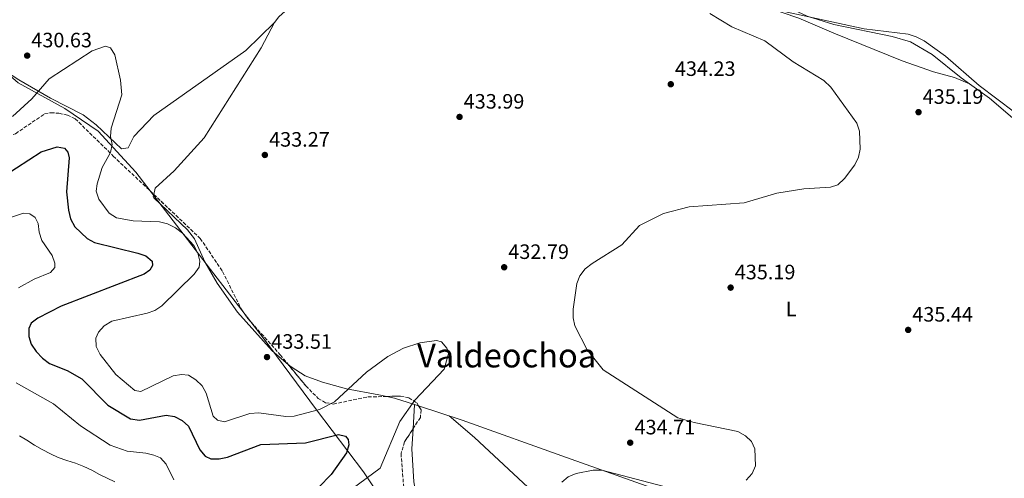
# Model space of a CAD drawing. Units: metres. Extents: x 618547 to 622020, y 4678544 to 4680914.
# Drawn here: x 620835 to 621308, y 4680276 to 4680496 of the extents above; entities that cross this region are included whole.
import ezdxf
from ezdxf.enums import TextEntityAlignment as Align

# ---------------------------------------------------------------- set-up
doc = ezdxf.new("R2010")
doc.units = ezdxf.units.M
doc.header["$MEASUREMENT"] = 0
doc.linetypes.add('DGN Style 3', pattern=[2.435890702152634, 1.739921930109024, -0.6959687720436097])
for name, color, linetype, lineweight in [('Cota de punto acotado terreno', 7, 'Continuous', 0), ('Curva de nivel directora', 30, 'Continuous', 30), ('Curva de nivel intermedia', 30, 'Continuous', 0), ('Etiqueta de uso rústico', 92, 'Continuous', 0), ('Límite de municipio', 7, 'Continuous', 0), ('Línea de cambio de uso (parcela vista)', 92, 'Continuous', 0), ('Punto acotado terreno (símbolo)', 7, 'Continuous', 0), ('Texto de Área (paraje) menor', 7, 'Continuous', 0), ('Zona arbolada', 92, 'DGN Style 3', 0)]:
    doc.layers.add(name, color=color, linetype=linetype, lineweight=lineweight)
doc.styles.add('Style-Arial', font='arial.ttf')

# ---------------------------------------------------------------- blocks, each defined once
blk = doc.blocks.new('5PATER')
at = {"layer": 'Punto acotado terreno (símbolo)', "linetype": 'Continuous', "lineweight": 0}
h = blk.add_hatch(color=51, dxfattribs=at)
edge = h.paths.add_edge_path()
edge.add_ellipse((0, 0), major_axis=(-0.1095731443231308, -0.1110710700762829), ratio=0.9994222409660317, start_angle=0, end_angle=360)

msp = doc.modelspace()

# ---------------------------------------------------------------- linework, layer by layer
at = {"layer": 'Curva de nivel directora', "color": 30, "linetype": 'Continuous', "lineweight": 30, "elevation": 425, "flags": 128}
for points in [[(620827.1099999994, 4680421.080000003), (620845.0299999987, 4680432.680000001), (620852.6900000009, 4680435.010000002), (620856.209999999, 4680434.37), (620857.7899999993, 4680432.52), (620858.3499999982, 4680429.779999999), (620857.2199999995, 4680413.400000001), (620858.0599999998, 4680404.640000002), (620859.0900000003, 4680400.42), (620861.1199999999, 4680396.58), (620867.0999999989, 4680390.980000001), (620870.6199999994, 4680389.060000001), (620891.3700000007, 4680383.939999999), (620895.3099999991, 4680382.560000001), (620898.2599999995, 4680379.980000001), (620898.5199999989, 4680377.980000001)], [(620898.5199999989, 4680377.980000001), (620897.209999999, 4680375.740000002), (620894.4399999996, 4680373.79), (620854.6199999999, 4680358.4), (620843.3300000001, 4680352.660000001), (620840.1699999995, 4680350.210000001), (620839.0599999985, 4680347.58), (620839.0499999997, 4680343.86), (620840.2199999986, 4680340.040000001), (620842.5700000002, 4680336.529999999), (620845.5400000005, 4680333.390000002), (620848.9699999995, 4680330.810000001), (620857.4999999988, 4680327.41), (620864.5799999998, 4680323.470000002), (620876.9699999995, 4680310.840000001), (620887.9599999998, 4680304.250000001), (620892.229999999, 4680303.570000002), (620905.0700000002, 4680305.890000002), (620909.030000001, 4680305.370000001), (620912.6799999988, 4680303.359999999), (620915.7599999988, 4680300.730000001), (620921.3099999988, 4680289.350000001), (620923.859999999, 4680286.180000001), (620926.5900000005, 4680284.970000001), (620930.5899999992, 4680284.920000001), (620934.5599999989, 4680285.690000001), (620950.5199999983, 4680291.850000001), (620971.9600000002, 4680292.710000001), (620987.859999999, 4680296.609999999), (620991.1899999996, 4680295.949999999), (620992.5700000008, 4680294.210000001), (620992.7999999988, 4680291.7), (620991.7899999986, 4680287.78), (620984.3299999996, 4680277.5), (620978.5000000005, 4680271.310000001)]]:
    msp.add_lwpolyline(points, dxfattribs=at)
at = {"layer": 'Curva de nivel intermedia', "color": 30, "linetype": 'Continuous', "lineweight": 0, "flags": 128}
for points, elevation in [([(621166.3400000005, 4680499.179999999), (621176.9400000019, 4680492.71), (621192.7400000002, 4680486.039999999), (621206.3600000015, 4680475.949999998), (621221.240000001, 4680466.880000001), (621224.490000001, 4680463.729999999), (621236.97, 4680446.369999998), (621238.3600000002, 4680442.550000001), (621238.6100000006, 4680433.980000001), (621237.7800000013, 4680430.069999999), (621235.9999999999, 4680426.350000001), (621231.1600000008, 4680419.73), (621227.8799999994, 4680416.800000002), (621224.3600000013, 4680415.680000001), (621211.6299999997, 4680414.859999999), (621198.5499999995, 4680412.710000001), (621182.8099999994, 4680408.130000001), (621156.3800000005, 4680406.189999999), (621144.1299999994, 4680402.970000001), (621132.6100000016, 4680397.220000002), (621124.070000001, 4680387.949999999), (621109.7700000004, 4680378.98), (621106.4100000008, 4680376.3), (621103.9200000009, 4680373.039999999), (621102.4000000008, 4680369.220000001)], 435.0000000000001), ([(621312.9000000014, 4680451.749999999), (621295.8600000005, 4680464.599999999), (621279.6399999995, 4680478.680000001), (621269.3700000012, 4680486.01), (621265.5800000003, 4680487.970000001), (621261.7600000004, 4680489.179999999), (621240.5599999996, 4680491.84), (621202.1600000014, 4680500.109999998)], 435.0000000000001), ([(620831.2100000009, 4680449.58), (620840.4800000001, 4680458.13), (620848.8799999999, 4680467.679999999), (620869.5599999998, 4680481.21), (620875.9099999999, 4680483.460000001), (620878.2999999993, 4680482.619999998), (620880.3600000002, 4680479.21), (620883.0600000003, 4680467.079999999), (620883.7100000008, 4680460.05), (620878.5400000007, 4680443.999999999), (620878.3500000008, 4680440.009999999), (620879.0500000004, 4680436.08), (620878.3600000021, 4680432.24), (620874.2100000012, 4680425.060000001), (620871.8399999997, 4680417.289999999), (620871.4400000018, 4680413.71), (620872.7100000014, 4680409.899999999), (620877.6800000003, 4680403.06), (620881.1900000017, 4680400.88)], 430), ([(620820.7300000001, 4680398.01), (620836.5199999993, 4680403.039999999), (620839.4400000008, 4680402.789999999), (620842.0100000012, 4680401.07), (620843.6000000006, 4680398.140000001), (620843.9400000002, 4680394), (620845.3399999995, 4680389.930000001), (620850.1800000009, 4680382.8), (620851.5599999999, 4680379.039999999), (620851.5700000012, 4680376.960000002), (620849.3899999995, 4680374.539999999), (620841.6400000001, 4680371.430000001), (620834.1100000021, 4680367.220000001)], 420.0000000000001), ([(620881.1900000017, 4680400.88), (620889.2500000017, 4680399.449999999), (620901.9000000006, 4680399.029999999), (620905.7600000009, 4680397.960000001), (620909.4900000015, 4680395.989999999), (620912.9100000013, 4680393.52), (620918.3200000003, 4680387.489999999), (620920.2600000005, 4680383.83), (620921.2700000008, 4680380.050000001), (620920.9600000001, 4680377.130000002), (620918.5300000004, 4680373.81), (620903.0300000017, 4680358.529999998), (620899.6200000008, 4680356.3), (620895.8600000013, 4680354.949999999), (620878.9400000009, 4680351.17), (620875.310000001, 4680348.890000001), (620872.5999999996, 4680345.96), (620871.280000001, 4680343.029999999), (620871.4800000021, 4680339.07), (620873.3100000005, 4680335.17), (620880.8400000008, 4680325.480000001), (620889.9900000016, 4680317.890000001), (620892.9300000009, 4680317.409999999), (620908.4500000019, 4680324.890000001), (620912.3900000004, 4680325.559999999), (620915.760000001, 4680325.15), (620919.3600000018, 4680322.96), (620922.4300000009, 4680320.009999999), (620924.3500000008, 4680316.509999999), (620927.6100000021, 4680305.489999999), (620929.76, 4680303.55), (620933.1100000006, 4680302.829999999), (620945.2000000007, 4680306.720000001), (620949.5900000005, 4680307.069999999), (620962.55, 4680305.359999999), (620966.550000001, 4680305.539999999), (620978.7800000019, 4680308.63), (620986.0300000006, 4680312.45), (621001.3200000015, 4680326.599999999), (621011.6100000001, 4680334.220000001), (621019.0700000012, 4680338.119999998), (621027.0100000005, 4680340.83), (621034.9600000011, 4680341.890000001), (621037.3400000016, 4680341.289999999), (621039.9299999998, 4680338.25), (621040.9000000021, 4680336.039999997), (621038.7400000007, 4680328.02), (621024.5600000008, 4680313.119999998), (621017.3400000011, 4680302.98), (621007.9100000008, 4680280.449999998), (620984.6200000002, 4680263.32)], 430), ([(621102.4000000008, 4680369.220000001), (621100.7000000001, 4680356.949999998), (621100.6500000008, 4680352.859999999), (621101.5400000003, 4680348.91), (621107.4099999999, 4680337.42), (621115.1200000013, 4680327.77), (621151.0600000008, 4680304.710000002), (621158.8600000015, 4680302.38), (621179.8900000001, 4680298.109999998), (621183.5600000003, 4680296.079999999), (621186.4600000017, 4680293.33), (621188.0199999996, 4680289.749999999), (621188.2699999998, 4680281.680000001), (621186.7200000009, 4680277.919999998), (621183.9100000013, 4680274.710000001)], 435.0000000000001), ([(620832.8899999994, 4680321.59), (620850.9299999997, 4680311.399999999), (620863.8199999998, 4680300.769999999), (620878.1200000006, 4680291.619999998), (620886.27, 4680288.689999999), (620895.2399999998, 4680287.640000001), (620899.1500000014, 4680286.759999999), (620902.2699999994, 4680285.390000001), (620905.05, 4680282.359999999), (620908.7699999993, 4680274.900000001)], 420.0000000000001), ([(620880.310000001, 4680273.83), (620876.660000001, 4680275.609999999), (620873.0700000012, 4680277.390000001), (620869.2699999993, 4680279.480000001), (620865.4900000019, 4680281.31), (620861.4100000004, 4680282.869999999), (620857.2700000008, 4680284.239999999), (620853.1400000001, 4680285.599999999), (620849.5000000013, 4680287.319999999), (620845.5000000005, 4680289.45), (620841.7699999998, 4680291.48), (620838.0800000017, 4680293.88), (620834.5900000005, 4680296.05)], 415), ([(621146.8499999996, 4680270.989999999), (621114.4200000018, 4680279.439999999), (621110.3700000015, 4680279.49), (621102.0800000012, 4680277.99), (621098.3399999996, 4680276.350000001), (621095.1600000011, 4680273.740000002)], 435.0000000000001)]:
    msp.add_lwpolyline(points, dxfattribs=dict(at, elevation=elevation))
at = {"layer": 'Límite de municipio', "color": 7, "linetype": 'Continuous', "lineweight": 0}
msp.add_polyline3d([(621020.8099999987, 4680247.670000002, 434.07), (620999.8399999999, 4680278.760000002, 428.52), (620977.2399999984, 4680308.57, 430.05), (620951.6600000003, 4680343.16, 433.74), (620927.8999999985, 4680373.969999999, 431.94), (620890.4499999993, 4680422.88, 431.7), (620872.2899999992, 4680442.59, 429.26), (620856.2800000012, 4680453.440000001, 428.89), (620833.8999999985, 4680465.739999998, 430.56), (620804.870000001, 4680491.149999999, 429.85), (620780.7899999992, 4680517.390000001, 429.59), (620748.1000000016, 4680551.77, 428.76), (620703.1900000013, 4680597.930000001, 426.17), (620688.5, 4680614.13, 426.06), (620668.620000001, 4680630.010000002, 425.64), (620646.6799999997, 4680647.510000002, 424.89), (620623.129999999, 4680671.469999999, 420.56), (620590.7399999984, 4680691.640000001, 420.57), (620549.0100000016, 4680717.280000002, 409.31)], dxfattribs=at)
at = {"layer": 'Línea de cambio de uso (parcela vista)', "color": 92, "linetype": 'Continuous', "lineweight": 0, "extrusion": (0.03060564070638581, -0.01340392853197548, 0.9994416588560141), "elevation": -43286.67011525095, "flags": 128}
msp.add_lwpolyline([(4536567.245167289, 1307838.775747521), (4536567.245167289, 1307838.790712146)], dxfattribs=at)
at = {"layer": 'Línea de cambio de uso (parcela vista)', "color": 92, "linetype": 'Continuous', "lineweight": 0, "extrusion": (0.1455657398626123, 0.751852094237914, 0.6430622394203481), "elevation": 3609578.057032204, "flags": 128}
msp.add_lwpolyline([(279943.9905429588, -3030442.369608137), (279940.161393495, -3030442.312022346), (279930.2139680252, -3030440.381527266)], dxfattribs=at)
at = {"layer": 'Línea de cambio de uso (parcela vista)', "color": 92, "linetype": 'Continuous', "lineweight": 0, "extrusion": (0.004602248103265857, 0.07893651317020518, 0.9968690215875535), "elevation": 372734.0820291894, "flags": 128}
msp.add_lwpolyline([(-347557.2584656952, -4693746.567149929), (-347557.2584656952, -4693734.856091163)], dxfattribs=at)
at = {"layer": 'Línea de cambio de uso (parcela vista)', "color": 92, "linetype": 'Continuous', "lineweight": 0, "extrusion": (-0.1386954614043845, 0.0452255768203545, 0.9893018832424666), "elevation": 125961.8329270827, "flags": 128}
msp.add_lwpolyline([(-4642248.54049638, -851261.2321705787), (-4642248.540496379, -851259.1023783421)], dxfattribs=at)
at = {"layer": 'Línea de cambio de uso (parcela vista)', "color": 92, "linetype": 'Continuous', "lineweight": 0}
for points in [[(621103.8600000005, 4680532.59, 432.7599999999948), (621110.9500000002, 4680533.27, 433.5), (621118.9699999997, 4680533.59, 433.3099999999977), (621138.4000000004, 4680529.550000001, 433.2599999999948), (621163.4199999999, 4680522.76, 433.8699999999953), (621171.5899999999, 4680519.230000001, 433.7400000000052), (621194.9199999999, 4680506.480000001, 433.7400000000052), (621213.1399999997, 4680497.850000001, 433.7400000000052), (621225.9600000001, 4680493.869999999, 433.7599999999948), (621254.0800000001, 4680488.109999999, 434.2200000000012), (621262.9100000003, 4680485.560000001, 434.9400000000023), (621273.2300000006, 4680479.41, 434.9400000000023), (621287.1799999997, 4680468.15, 434.9400000000023), (621291.1863000002, 4680465.306, 434.9400000000023)], [(621291.1863000002, 4680465.306, 435.1805000000023), (621284.0099999999, 4680468.430000001, 435.4199999999983), (621273.9600000001, 4680471.130000001, 435.8999999999942), (621258.8300000001, 4680476.33, 435.9100000000035), (621226.0199999996, 4680489.619999999, 434.9400000000023), (621209.1699999999, 4680496.930000001, 435.179999999993), (621169.6200000001, 4680510.460000001, 434.8800000000047), (621139.3499999996, 4680518.550000001, 434.2200000000012), (621112.0300000003, 4680529.630000001, 434.3300000000018), (621103.8600000005, 4680532.59, 432.7799999999989)], [(621076.1299999999, 4680519.820499999, 432.2899999999936), (621073.5700000003, 4680518.199999999, 432.2899999999936), (621069.8200000003, 4680516.930000001, 432.5), (621044.25, 4680513.850000001, 433.7299999999959), (621010.3700000001, 4680510.449999999, 433.429999999993), (620978.9199999999, 4680505.74, 433.0099999999948), (620967.3200000003, 4680502.699999999, 433.0099999999948), (620962.2300000006, 4680500.24, 433.0099999999948), (620959.2000000002, 4680497.539999999, 433.0099999999948), (620957.1399999997, 4680494.83, 433.0099999999948)], [(620957.1399999997, 4680494.83, 432.7700000000041), (620943.3200000003, 4680481.350000001, 432.75), (620899.2000000002, 4680450.050000001, 432.5299999999989), (620889.5099999999, 4680440.02, 431.8099999999977), (620886.7400000002, 4680434.539999999, 431.570000000007), (620883.6399999997, 4680434.09, 431.3300000000018), (620871.4400000004, 4680445.57, 429.2700000000041), (620865.1100000005, 4680450.460000001, 428.929999999993), (620849.4100000003, 4680458.460000001, 429.3999999999942), (620834.25, 4680467.180000001, 430.6100000000006), (620811.7100000001, 4680481.789999999, 430.2299999999959), (620810.6512000002, 4680482.8488, 430.1649999999936)], [(620957.1399999997, 4680494.83, 433.0099999999948), (620950.7300000006, 4680482.609999999, 433.25), (620923.3799999999, 4680439.390000001, 433.5), (620908.9000000004, 4680423.49, 433.25), (620899.8200000003, 4680415.180000001, 432.5299999999989), (620899.0460000001, 4680412.1733, 432.0611000000063)], [(621291.1863000002, 4680465.306, 434.9400000000023), (621300.8300000001, 4680458.460000001, 434.9400000000023), (621312.9500000002, 4680448.02, 435.179999999993), (621320.0599999996, 4680443.33, 435.070000000007), (621330.0800000001, 4680438.49, 434.6999999999971), (621368.4100000003, 4680423.930000001, 433.2599999999948)], [(620899.0460000001, 4680412.1733, 432.0611000000063), (620898.7800000003, 4680411.140000001, 431.8999999999942), (620899.1699999999, 4680410.57, 431.8099999999977), (620915.2599999999, 4680395.039999999, 430.179999999993), (620918.75, 4680390.710000001, 430.0800000000018), (620923.6100000005, 4680379.680000001, 430.6100000000006), (620929.5300000003, 4680369.42, 432.6699999999983), (620939.4000000004, 4680355.5, 433.5800000000018), (620956.0300000003, 4680336.980000001, 433.820000000007), (620963.7017999999, 4680330.3632, 433.5920999999944)], [(620963.7017999999, 4680330.3632, 433.5920999999944), (620965.1200000001, 4680329.140000001, 433.5500000000029), (620971.9199999999, 4680324.92, 432.8399999999965), (620980.2699999996, 4680321.77, 431.820000000007), (620991.75, 4680318.689999999, 430.1699999999983), (621007.2100000001, 4680315.779999999, 428.3600000000006), (621011.1177000003, 4680314.984200001, 428.405899999998)], [(621026.4033000004, 4680310.4572, 430.2391000000061), (621047.3600000005, 4680303.619999999, 433.4900000000052), (621097.4800000006, 4680285.640000001, 434.8800000000047), (621154.6399999997, 4680265.230000001, 435.179999999993), (621198.4500000002, 4680246.140000001, 435.4400000000023), (621250.75, 4680225.140000001, 435.6300000000047), (621276.5800000001, 4680216.49, 435.179999999993), (621280.5199999996, 4680215.470000001, 435.179999999993), (621283.6699999999, 4680215.280400001, 435.179999999993)], [(621281.6799999997, 4680154.470000001, 431.0899999999965), (621265.4000000004, 4680151.100000001, 431.1199999999953), (621251.8600000005, 4680150.32, 431.570000000007), (621238.0199999996, 4680148.439999999, 432.2899999999936), (621222.9600000001, 4680148.51, 433.7700000000041), (621219.0199999996, 4680149.130000001, 434.0399999999936), (621216.7199999997, 4680150.16, 434.2100000000065), (621210.7400000002, 4680156.75, 434.929999999993), (621184.7599999999, 4680179.289999999, 435.1100000000006), (621150.5800000001, 4680203.369999999, 434.929999999993), (621113.0599999996, 4680224.67, 434.929999999993), (621107.2000000002, 4680241.050000001, 434.4499999999971), (621102, 4680247.970000001, 434.4499999999971), (621083.7800000003, 4680266.789999999, 434.4499999999971), (621053.1799999997, 4680295.16, 433.8099999999977), (621041.0599999996, 4680305.67, 432.5299999999989)], [(621023.7205999997, 4680299.455800001, 430.8059999999969), (621023.1600000003, 4680289.84, 431.570000000007), (621024.04, 4680273.869999999, 432.6699999999983), (621025.6100000005, 4680266.08, 433.570000000007), (621026.8600000005, 4680263.119999999, 433.7299999999959), (621029.1399999997, 4680259.75, 433.7299999999959), (621034.8899999997, 4680254.5, 433.4900000000052), (621049.5800000001, 4680243.680000001, 432.7700000000041), (621060.8799999999, 4680232.369999999, 432.0599999999977), (621089.2000000002, 4680214.01, 433.4799999999959), (621093.5899999999, 4680208.08, 433.9700000000012), (621100.3499999996, 4680193.350000001, 434.6900000000023), (621106.1399999997, 4680178.439999999, 434.6999999999971), (621114.2800000003, 4680163.939999999, 433.9799999999959), (621120.5422999999, 4680152.557800001, 434.1511000000028)]]:
    msp.add_polyline3d(points, dxfattribs=at)
at = {"layer": 'Zona arbolada', "color": 92, "linetype": 'DGN Style 3', "lineweight": 0}
for points in [[(620810.6512000002, 4680482.8488, 429.5960000000051), (620813.1900000004, 4680477.680000001, 429.6000000000058), (620814.1500000004, 4680473.949999999, 429.6100000000006), (620811.4100000003, 4680453.430000001, 429.8000000000029), (620812.0099999999, 4680449.42, 429.820000000007), (620814.9199999999, 4680444.33, 429.8399999999965), (620818.5, 4680441.600000001, 429.6900000000023), (620822.4900000002, 4680440.32, 429.3800000000047), (620829.1600000003, 4680440.210000001, 428.8800000000047), (620832.6699999999, 4680441.350000001, 428.7200000000012), (620846.6399999997, 4680450.9, 428.5399999999936), (620849.5999999996, 4680451.439999999, 428.6300000000047), (620853.4699999997, 4680451.17, 428.9199999999983), (620857.5499999998, 4680450.300000001, 429.3600000000006), (620861.2999999998, 4680448.539999999, 429.7400000000052), (620879.6399999997, 4680430.58, 430.5500000000029), (620899.0460000001, 4680412.1733, 430.5314000000071)], [(620832.6699999999, 4680441.350000001, 428.7200000000012), (620846.6399999997, 4680450.9, 428.5399999999936), (620849.5999999996, 4680451.439999999, 428.6300000000047), (620853.4699999997, 4680451.17, 428.9199999999983), (620857.5499999998, 4680450.300000001, 429.3600000000006), (620861.2999999998, 4680448.539999999, 429.7400000000052), (620879.6399999997, 4680430.58, 430.5500000000029), (620921.3899999997, 4680390.980000001, 430.5099999999948), (620932.2000000002, 4680375.060000001, 432), (620941.0999999996, 4680357.050000001, 433.3300000000018), (620944.29, 4680352.5, 433.679999999993), (620959.8899999997, 4680335, 433.4400000000023), (620972.1799999997, 4680320.050000001, 430.5399999999936), (620978.1399999997, 4680314.060000001, 429.6000000000058), (620981.6500000004, 4680311.960000001, 429.3399999999965), (620985.4600000001, 4680311.32, 429.1100000000006), (621002.0599999996, 4680314.730000001, 428.9199999999983), (621017.7400000002, 4680315.17, 429.9700000000012), (621021.6500000004, 4680314.230000001, 430.2599999999948), (621025.4699999997, 4680311.9, 430.5599999999977), (621027.6500000004, 4680308.529999999, 430.8600000000006), (621027.2300000006, 4680304.9, 431.179999999993), (621019.6299999999, 4680293.109999999, 432.1199999999953), (621017.9400000004, 4680287.560000001, 432.4799999999959), (621019.5, 4680267.66, 432.8800000000047)], [(620899.0460000001, 4680412.1733, 430.5314000000071), (620921.3899999997, 4680390.980000001, 430.5099999999948), (620932.2000000002, 4680375.060000001, 432), (620941.0999999996, 4680357.050000001, 433.3300000000018), (620944.29, 4680352.5, 433.679999999993), (620959.8899999997, 4680335, 433.4400000000023), (620963.7017999999, 4680330.3632, 432.5405000000028)], [(620963.7017999999, 4680330.3632, 432.5405000000028), (620972.1799999997, 4680320.050000001, 430.5399999999936), (620978.1399999997, 4680314.060000001, 429.6000000000058), (620981.6500000004, 4680311.960000001, 429.3399999999965), (620985.4600000001, 4680311.32, 429.1100000000006), (621002.0599999996, 4680314.730000001, 428.9199999999983), (621011.1177000003, 4680314.984200001, 429.5265000000073)], [(621011.1177000003, 4680314.984200001, 429.5265000000073), (621017.7400000002, 4680315.17, 429.9700000000012), (621021.6500000004, 4680314.230000001, 430.2599999999948), (621025.4699999997, 4680311.9, 430.5599999999977), (621026.4033000004, 4680310.4572, 430.6883999999991)], [(621026.4033000004, 4680310.4572, 430.6883999999991), (621027.6500000004, 4680308.529999999, 430.8600000000006), (621027.2300000006, 4680304.9, 431.179999999993), (621023.7205999997, 4680299.455800001, 431.6141000000061)], [(621023.7205999997, 4680299.455800001, 431.6141000000061), (621019.6299999999, 4680293.109999999, 432.1199999999953), (621017.9400000004, 4680287.560000001, 432.4799999999959), (621019.5, 4680267.66, 432.8800000000047), (621022, 4680257.850000001, 433.0599999999977), (621024.8899999997, 4680250.380000001, 433.2899999999936), (621028.7300000006, 4680244.699999999, 433.4400000000023)]]:
    msp.add_polyline3d(points, dxfattribs=at)

# ---------------------------------------------------------------- block references
at = {"layer": 'Punto acotado terreno (símbolo)', "color": 7, "linetype": 'Continuous', "lineweight": 0, "xscale": 10, "yscale": 10, "zscale": 10}
for p in [(620838.2499999994, 4680478.88, 430.6300000000047), (621147.6000000007, 4680465.130000001, 434.2299999999964), (621046.0799999988, 4680449.399999999, 433.9900000000052), (621266.699999998, 4680451.699999999, 435.1900000000023), (620952.4899999973, 4680431.110000002, 433.2700000000037), (621067.5199999987, 4680377.100000002, 432.7899999999936), (621176.3799999988, 4680367.31, 435.1900000000023), (621261.7100000011, 4680346.970000001, 435.4299999999935), (620953.5199999999, 4680333.91, 433.5099999999953), (621128.100000001, 4680292.730000001, 434.7100000000065)]:
    msp.add_blockref('5PATER', p, dxfattribs=at)

# ---------------------------------------------------------------- texts
at = {"layer": 'Cota de punto acotado terreno', "color": 7, "linetype": 'Continuous', "lineweight": 0, "style": 'Style-Arial'}
for s, p in [('430.63', (620840.2300000002, 4680482.88, 430.6300000000047)), ('434.23', (621149.5900000005, 4680469.13, 434.2299999999959)), ('433.99', (621048.0599999996, 4680453.399999999, 433.9900000000052)), ('435.19', (621268.6900000023, 4680455.699999999, 435.1900000000023)), ('433.27', (620954.5399999997, 4680435.11, 433.2700000000041)), ('432.79', (621069.4999999995, 4680381.100000001, 432.7899999999936)), ('435.19', (621178.3599999995, 4680371.309999998, 435.1900000000023)), ('435.44', (621263.690000002, 4680350.969999998, 435.429999999993)), ('433.51', (620955.5900000002, 4680337.91, 433.5099999999948)), ('434.71', (621130.1800000002, 4680296.730000001, 434.7100000000065))]:
    msp.add_text(s, height=7.000000000000002, dxfattribs=at).set_placement(p)
at = {"layer": 'Etiqueta de uso rústico', "color": 92, "linetype": 'Continuous', "lineweight": 0, "style": 'Style-Arial'}
msp.add_text('L', height=7.000000000000002, dxfattribs=at).set_placement((621205.4214203795, 4680357.010010001, 435.4700000000012), align=Align.MIDDLE_CENTER)
at = {"layer": 'Texto de Área (paraje) menor', "color": 7, "linetype": 'Continuous', "lineweight": 0, "style": 'Style-Arial'}
msp.add_text('Valdeochoa', height=11.5, dxfattribs=at).set_placement((621068.6960292805, 4680334.680009999, 430.9499999999971), align=Align.MIDDLE_CENTER)

doc.saveas('drawing.dxf')
